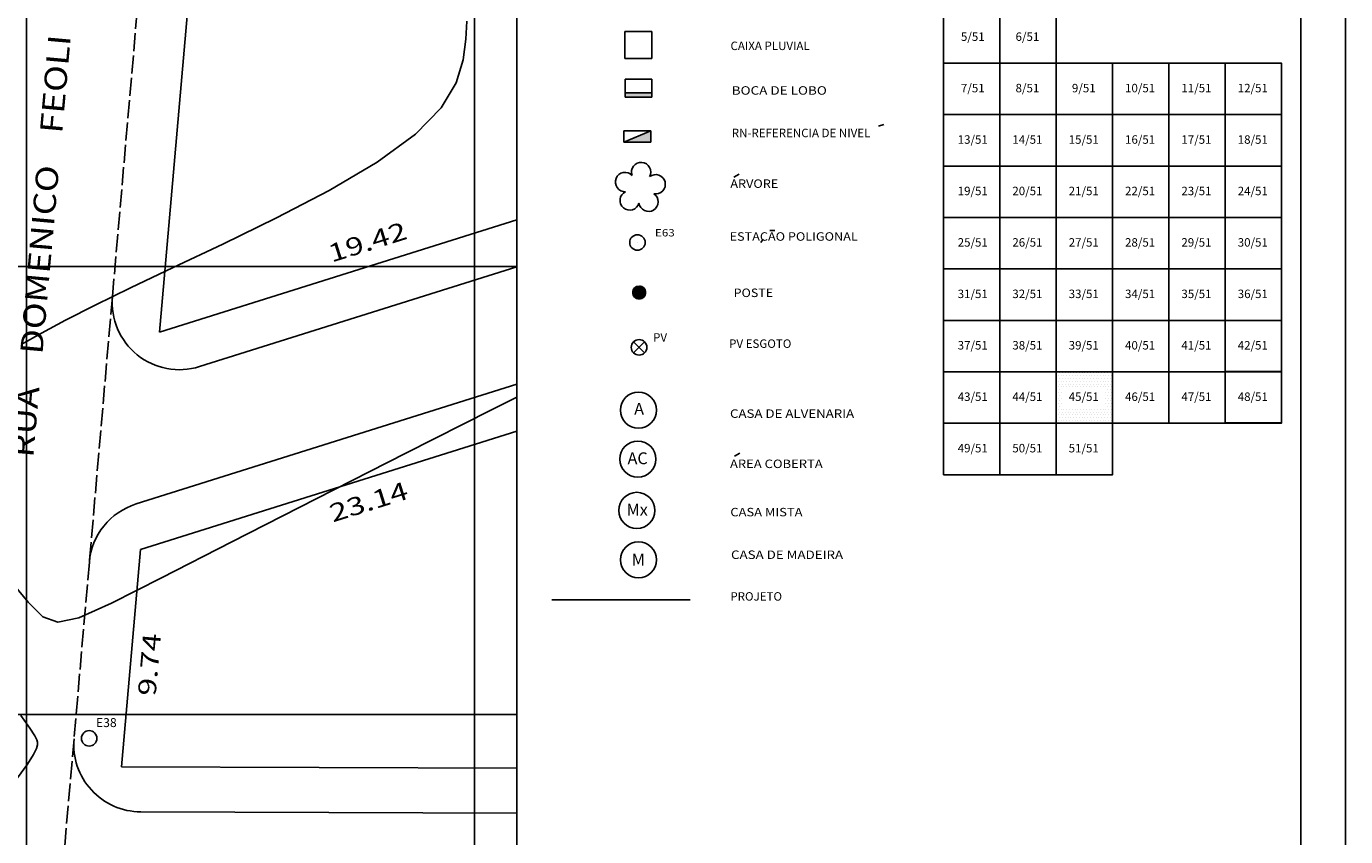
# Model space of a CAD drawing. Extents: x 189831 to 189999, y 1676991 to 1677116.
# Drawn here: x 189940 to 189999, y 1677055 to 1677091 of the extents above; entities that cross this region are included whole.
import ezdxf
from ezdxf.enums import TextEntityAlignment as Align

# ---------------------------------------------------------------- set-up
doc = ezdxf.new("R2010")
doc.units = 0
doc.header["$MEASUREMENT"] = 0
doc.linetypes.add('LIN0', pattern=[0])
doc.linetypes.add('LIN1', pattern=[1, 0.8, -0.2])
doc.layers.get('0').update_dxf_attribs({"linetype": 'LIN0'})
for name, color, linetype in [('ARTICULACAO', 7, 'LIN0'), ('CONVENCOES', 7, 'LIN0'), ('CURVAS', 7, 'LIN0'), ('ESTACOES', 7, 'LIN0'), ('FOLHAS', 8, 'LIN0'), ('MALHA', 1, 'LIN0'), ('MEDIDAS', 7, 'LIN0'), ('MEIOFIO-EXIST', 7, 'LIN0'), ('MEIOFIO-PROJETO', 7, 'LIN0'), ('N_RUAS', 7, 'LIN0'), ('QUADRAS', 7, 'LIN0'), ('SELO', 7, 'LIN0'), ('TEXTOS', 6, 'LIN0')]:
    doc.layers.add(name, color=color, linetype=linetype)
doc.styles.add('ITALICC', font='italicc')
doc.styles.add('ROMANS', font='ROMANS.shx', dxfattribs={"height": 0.4})

# ---------------------------------------------------------------- blocks, each defined once
blk = doc.blocks.new('FOL144', base_point=(189836.0954, 1676993.4314))
at = {"color": 0, "linetype": 'LIN0'}
for p, q in [((189961.8954, 1676993.4314), (189961.8954, 1677108.2314)), ((189940, 1677079), (189940, 1677081)), ((189960, 1677079), (189960, 1677081)), ((189939, 1677080), (189941, 1677080)), ((189959, 1677080), (189961, 1677080)), ((189940, 1677059), (189940, 1677061)), ((189960, 1677059), (189960, 1677061)), ((189939, 1677060), (189941, 1677060)), ((189959, 1677060), (189961, 1677060))]:
    blk.add_line(p, q, dxfattribs=at)
blk = doc.blocks.new('ESTACOES')
at = {"layer": 'ESTACOES', "linetype": 'LIN0'}
blk.add_line((0, 0), (0, 0), dxfattribs=at)
blk.add_circle((0, 0), 0.346, dxfattribs=at)
at = {"layer": 'ESTACOES', "style": 'ROMANS'}
blk.add_attdef('ESTACOES', (0.303, 0.503), '', height=0.4, dxfattribs=at)
blk = doc.blocks.new('*X14')
at = {"color": 0}
for p, q in [((189986, 1677075.25), (189986, 1677075.25)), ((189986.125, 1677075.25), (189986.125, 1677075.25)), ((189986.25, 1677075.25), (189986.25, 1677075.25)), ((189986.375, 1677075.25), (189986.375, 1677075.25)), ((189986.5, 1677075.25), (189986.5, 1677075.25)), ((189986.625, 1677075.25), (189986.625, 1677075.25)), ((189986.75, 1677075.25), (189986.75, 1677075.25)), ((189986.875, 1677075.25), (189986.875, 1677075.25)), ((189987, 1677075.25), (189987, 1677075.25)), ((189987.125, 1677075.25), (189987.125, 1677075.25)), ((189987.25, 1677075.25), (189987.25, 1677075.25)), ((189987.375, 1677075.25), (189987.375, 1677075.25)), ((189987.5, 1677075.25), (189987.5, 1677075.25)), ((189987.625, 1677075.25), (189987.625, 1677075.25)), ((189987.75, 1677075.25), (189987.75, 1677075.25)), ((189987.875, 1677075.25), (189987.875, 1677075.25)), ((189988, 1677075.25), (189988, 1677075.25)), ((189988.125, 1677075.25), (189988.125, 1677075.25)), ((189988.25, 1677075.25), (189988.25, 1677075.25)), ((189988.375, 1677075.25), (189988.375, 1677075.25)), ((189986, 1677075), (189986, 1677075)), ((189986, 1677074.75), (189986, 1677074.75)), ((189986.0625, 1677075.125), (189986.0625, 1677075.125)), ((189986.0625, 1677074.875), (189986.0625, 1677074.875)), ((189986.0625, 1677074.625), (189986.0625, 1677074.625)), ((189986.125, 1677075), (189986.125, 1677075)), ((189986.125, 1677074.75), (189986.125, 1677074.75)), ((189986.1875, 1677075.125), (189986.1875, 1677075.125)), ((189986.1875, 1677074.875), (189986.1875, 1677074.875)), ((189986.1875, 1677074.625), (189986.1875, 1677074.625)), ((189986.25, 1677075), (189986.25, 1677075)), ((189986.25, 1677074.75), (189986.25, 1677074.75)), ((189986.3125, 1677075.125), (189986.3125, 1677075.125)), ((189986.3125, 1677074.875), (189986.3125, 1677074.875)), ((189986.3125, 1677074.625), (189986.3125, 1677074.625)), ((189986.375, 1677075), (189986.375, 1677075)), ((189986.375, 1677074.75), (189986.375, 1677074.75)), ((189986.4375, 1677075.125), (189986.4375, 1677075.125)), ((189986.4375, 1677074.875), (189986.4375, 1677074.875)), ((189986.4375, 1677074.625), (189986.4375, 1677074.625)), ((189986.5, 1677075), (189986.5, 1677075)), ((189986.5, 1677074.75), (189986.5, 1677074.75)), ((189986.5625, 1677075.125), (189986.5625, 1677075.125)), ((189986.5625, 1677074.875), (189986.5625, 1677074.875)), ((189986.5625, 1677074.625), (189986.5625, 1677074.625)), ((189986.625, 1677075), (189986.625, 1677075)), ((189986.625, 1677074.75), (189986.625, 1677074.75)), ((189986.6875, 1677075.125), (189986.6875, 1677075.125)), ((189986.6875, 1677074.875), (189986.6875, 1677074.875)), ((189986.6875, 1677074.625), (189986.6875, 1677074.625)), ((189986.75, 1677075), (189986.75, 1677075)), ((189986.75, 1677074.75), (189986.75, 1677074.75)), ((189986.8125, 1677075.125), (189986.8125, 1677075.125)), ((189986.8125, 1677074.875), (189986.8125, 1677074.875)), ((189986.8125, 1677074.625), (189986.8125, 1677074.625)), ((189986.875, 1677075), (189986.875, 1677075)), ((189986.875, 1677074.75), (189986.875, 1677074.75)), ((189986.9375, 1677075.125), (189986.9375, 1677075.125)), ((189986.9375, 1677074.875), (189986.9375, 1677074.875)), ((189986.9375, 1677074.625), (189986.9375, 1677074.625)), ((189987, 1677075), (189987, 1677075)), ((189987, 1677074.75), (189987, 1677074.75)), ((189987.0625, 1677075.125), (189987.0625, 1677075.125)), ((189987.0625, 1677074.875), (189987.0625, 1677074.875)), ((189987.0625, 1677074.625), (189987.0625, 1677074.625)), ((189987.125, 1677075), (189987.125, 1677075)), ((189987.125, 1677074.75), (189987.125, 1677074.75)), ((189987.1875, 1677075.125), (189987.1875, 1677075.125)), ((189987.1875, 1677074.875), (189987.1875, 1677074.875)), ((189987.1875, 1677074.625), (189987.1875, 1677074.625)), ((189987.25, 1677075), (189987.25, 1677075)), ((189987.25, 1677074.75), (189987.25, 1677074.75)), ((189987.3125, 1677075.125), (189987.3125, 1677075.125)), ((189987.3125, 1677074.875), (189987.3125, 1677074.875)), ((189987.3125, 1677074.625), (189987.3125, 1677074.625)), ((189987.375, 1677075), (189987.375, 1677075)), ((189987.375, 1677074.75), (189987.375, 1677074.75)), ((189987.4375, 1677075.125), (189987.4375, 1677075.125)), ((189987.4375, 1677074.875), (189987.4375, 1677074.875)), ((189987.4375, 1677074.625), (189987.4375, 1677074.625)), ((189987.5, 1677075), (189987.5, 1677075)), ((189987.5, 1677074.75), (189987.5, 1677074.75)), ((189987.5625, 1677075.125), (189987.5625, 1677075.125)), ((189987.5625, 1677074.875), (189987.5625, 1677074.875)), ((189987.5625, 1677074.625), (189987.5625, 1677074.625)), ((189987.625, 1677075), (189987.625, 1677075)), ((189987.625, 1677074.75), (189987.625, 1677074.75)), ((189987.6875, 1677075.125), (189987.6875, 1677075.125)), ((189987.6875, 1677074.875), (189987.6875, 1677074.875)), ((189987.6875, 1677074.625), (189987.6875, 1677074.625)), ((189987.75, 1677075), (189987.75, 1677075)), ((189987.75, 1677074.75), (189987.75, 1677074.75)), ((189987.8125, 1677075.125), (189987.8125, 1677075.125)), ((189987.8125, 1677074.875), (189987.8125, 1677074.875)), ((189987.8125, 1677074.625), (189987.8125, 1677074.625)), ((189987.875, 1677075), (189987.875, 1677075)), ((189987.875, 1677074.75), (189987.875, 1677074.75)), ((189987.9375, 1677075.125), (189987.9375, 1677075.125)), ((189987.9375, 1677074.875), (189987.9375, 1677074.875)), ((189987.9375, 1677074.625), (189987.9375, 1677074.625)), ((189988, 1677075), (189988, 1677075)), ((189988, 1677074.75), (189988, 1677074.75)), ((189988.0625, 1677075.125), (189988.0625, 1677075.125)), ((189988.0625, 1677074.875), (189988.0625, 1677074.875)), ((189988.0625, 1677074.625), (189988.0625, 1677074.625)), ((189988.125, 1677075), (189988.125, 1677075)), ((189988.125, 1677074.75), (189988.125, 1677074.75)), ((189988.1875, 1677075.125), (189988.1875, 1677075.125)), ((189988.1875, 1677074.875), (189988.1875, 1677074.875)), ((189988.1875, 1677074.625), (189988.1875, 1677074.625)), ((189988.25, 1677075), (189988.25, 1677075)), ((189988.25, 1677074.75), (189988.25, 1677074.75)), ((189988.3125, 1677075.125), (189988.3125, 1677075.125)), ((189988.3125, 1677074.875), (189988.3125, 1677074.875)), ((189988.3125, 1677074.625), (189988.3125, 1677074.625)), ((189988.375, 1677075), (189988.375, 1677075)), ((189988.375, 1677074.75), (189988.375, 1677074.75)), ((189988.4375, 1677075.125), (189988.4375, 1677075.125)), ((189988.4375, 1677074.875), (189988.4375, 1677074.875)), ((189988.4375, 1677074.625), (189988.4375, 1677074.625)), ((189986, 1677074.5), (189986, 1677074.5)), ((189986, 1677074.25), (189986, 1677074.25)), ((189986, 1677074), (189986, 1677074)), ((189986.0625, 1677074.375), (189986.0625, 1677074.375)), ((189986.0625, 1677074.125), (189986.0625, 1677074.125)), ((189986.125, 1677074.5), (189986.125, 1677074.5)), ((189986.125, 1677074.25), (189986.125, 1677074.25)), ((189986.125, 1677074), (189986.125, 1677074)), ((189986.1875, 1677074.375), (189986.1875, 1677074.375)), ((189986.1875, 1677074.125), (189986.1875, 1677074.125)), ((189988.1875, 1677074.375), (189988.1875, 1677074.375)), ((189988.1875, 1677074.125), (189988.1875, 1677074.125)), ((189988.25, 1677074.5), (189988.25, 1677074.5)), ((189988.25, 1677074.25), (189988.25, 1677074.25)), ((189988.25, 1677074), (189988.25, 1677074)), ((189988.3125, 1677074.375), (189988.3125, 1677074.375)), ((189988.3125, 1677074.125), (189988.3125, 1677074.125)), ((189988.375, 1677074.5), (189988.375, 1677074.5)), ((189988.375, 1677074.25), (189988.375, 1677074.25)), ((189988.375, 1677074), (189988.375, 1677074)), ((189988.4375, 1677074.375), (189988.4375, 1677074.375)), ((189988.4375, 1677074.125), (189988.4375, 1677074.125)), ((189986, 1677073.75), (189986, 1677073.75)), ((189986, 1677073.5), (189986, 1677073.5)), ((189986.0625, 1677073.875), (189986.0625, 1677073.875)), ((189986.0625, 1677073.625), (189986.0625, 1677073.625)), ((189986.0625, 1677073.375), (189986.0625, 1677073.375)), ((189986.125, 1677073.75), (189986.125, 1677073.75)), ((189986.125, 1677073.5), (189986.125, 1677073.5)), ((189986.1875, 1677073.875), (189986.1875, 1677073.875)), ((189986.1875, 1677073.625), (189986.1875, 1677073.625)), ((189986.1875, 1677073.375), (189986.1875, 1677073.375)), ((189986.25, 1677073.5), (189986.25, 1677073.5)), ((189986.3125, 1677073.625), (189986.3125, 1677073.625)), ((189986.3125, 1677073.375), (189986.3125, 1677073.375)), ((189986.375, 1677073.5), (189986.375, 1677073.5)), ((189986.4375, 1677073.625), (189986.4375, 1677073.625)), ((189986.4375, 1677073.375), (189986.4375, 1677073.375)), ((189986.5, 1677073.5), (189986.5, 1677073.5)), ((189986.5625, 1677073.625), (189986.5625, 1677073.625)), ((189986.5625, 1677073.375), (189986.5625, 1677073.375)), ((189986.625, 1677073.5), (189986.625, 1677073.5)), ((189986.6875, 1677073.625), (189986.6875, 1677073.625)), ((189986.6875, 1677073.375), (189986.6875, 1677073.375)), ((189986.75, 1677073.5), (189986.75, 1677073.5)), ((189986.8125, 1677073.625), (189986.8125, 1677073.625)), ((189986.8125, 1677073.375), (189986.8125, 1677073.375)), ((189986.875, 1677073.5), (189986.875, 1677073.5)), ((189986.9375, 1677073.625), (189986.9375, 1677073.625)), ((189986.9375, 1677073.375), (189986.9375, 1677073.375)), ((189987, 1677073.5), (189987, 1677073.5)), ((189987.0625, 1677073.625), (189987.0625, 1677073.625)), ((189987.0625, 1677073.375), (189987.0625, 1677073.375)), ((189987.125, 1677073.5), (189987.125, 1677073.5)), ((189987.1875, 1677073.625), (189987.1875, 1677073.625)), ((189987.1875, 1677073.375), (189987.1875, 1677073.375)), ((189987.25, 1677073.5), (189987.25, 1677073.5)), ((189987.3125, 1677073.625), (189987.3125, 1677073.625)), ((189987.3125, 1677073.375), (189987.3125, 1677073.375)), ((189987.375, 1677073.5), (189987.375, 1677073.5)), ((189987.4375, 1677073.625), (189987.4375, 1677073.625)), ((189987.4375, 1677073.375), (189987.4375, 1677073.375)), ((189987.5, 1677073.5), (189987.5, 1677073.5)), ((189987.5625, 1677073.625), (189987.5625, 1677073.625)), ((189987.5625, 1677073.375), (189987.5625, 1677073.375)), ((189987.625, 1677073.5), (189987.625, 1677073.5)), ((189987.6875, 1677073.625), (189987.6875, 1677073.625)), ((189987.6875, 1677073.375), (189987.6875, 1677073.375)), ((189987.75, 1677073.5), (189987.75, 1677073.5)), ((189987.8125, 1677073.625), (189987.8125, 1677073.625)), ((189987.8125, 1677073.375), (189987.8125, 1677073.375)), ((189987.875, 1677073.5), (189987.875, 1677073.5)), ((189987.9375, 1677073.625), (189987.9375, 1677073.625)), ((189987.9375, 1677073.375), (189987.9375, 1677073.375)), ((189988, 1677073.5), (189988, 1677073.5)), ((189988.0625, 1677073.625), (189988.0625, 1677073.625)), ((189988.0625, 1677073.375), (189988.0625, 1677073.375)), ((189988.125, 1677073.5), (189988.125, 1677073.5)), ((189988.1875, 1677073.875), (189988.1875, 1677073.875)), ((189988.1875, 1677073.625), (189988.1875, 1677073.625)), ((189988.1875, 1677073.375), (189988.1875, 1677073.375)), ((189988.25, 1677073.75), (189988.25, 1677073.75)), ((189988.25, 1677073.5), (189988.25, 1677073.5)), ((189988.3125, 1677073.875), (189988.3125, 1677073.875)), ((189988.3125, 1677073.625), (189988.3125, 1677073.625)), ((189988.3125, 1677073.375), (189988.3125, 1677073.375)), ((189988.375, 1677073.75), (189988.375, 1677073.75)), ((189988.375, 1677073.5), (189988.375, 1677073.5)), ((189988.4375, 1677073.875), (189988.4375, 1677073.875)), ((189988.4375, 1677073.625), (189988.4375, 1677073.625)), ((189988.4375, 1677073.375), (189988.4375, 1677073.375)), ((189986, 1677073.25), (189986, 1677073.25)), ((189986.0625, 1677073.125), (189986.0625, 1677073.125)), ((189986.125, 1677073.25), (189986.125, 1677073.25)), ((189986.1875, 1677073.125), (189986.1875, 1677073.125)), ((189986.25, 1677073.25), (189986.25, 1677073.25)), ((189986.3125, 1677073.125), (189986.3125, 1677073.125)), ((189986.375, 1677073.25), (189986.375, 1677073.25)), ((189986.4375, 1677073.125), (189986.4375, 1677073.125)), ((189986.5, 1677073.25), (189986.5, 1677073.25)), ((189986.5625, 1677073.125), (189986.5625, 1677073.125)), ((189986.625, 1677073.25), (189986.625, 1677073.25)), ((189986.6875, 1677073.125), (189986.6875, 1677073.125)), ((189986.75, 1677073.25), (189986.75, 1677073.25)), ((189986.8125, 1677073.125), (189986.8125, 1677073.125)), ((189986.875, 1677073.25), (189986.875, 1677073.25)), ((189986.9375, 1677073.125), (189986.9375, 1677073.125)), ((189987, 1677073.25), (189987, 1677073.25)), ((189987.0625, 1677073.125), (189987.0625, 1677073.125)), ((189987.125, 1677073.25), (189987.125, 1677073.25)), ((189987.1875, 1677073.125), (189987.1875, 1677073.125)), ((189987.25, 1677073.25), (189987.25, 1677073.25)), ((189987.3125, 1677073.125), (189987.3125, 1677073.125)), ((189987.375, 1677073.25), (189987.375, 1677073.25)), ((189987.4375, 1677073.125), (189987.4375, 1677073.125)), ((189987.5, 1677073.25), (189987.5, 1677073.25)), ((189987.5625, 1677073.125), (189987.5625, 1677073.125)), ((189987.625, 1677073.25), (189987.625, 1677073.25)), ((189987.6875, 1677073.125), (189987.6875, 1677073.125)), ((189987.75, 1677073.25), (189987.75, 1677073.25)), ((189987.8125, 1677073.125), (189987.8125, 1677073.125)), ((189987.875, 1677073.25), (189987.875, 1677073.25)), ((189987.9375, 1677073.125), (189987.9375, 1677073.125)), ((189988, 1677073.25), (189988, 1677073.25)), ((189988.0625, 1677073.125), (189988.0625, 1677073.125)), ((189988.125, 1677073.25), (189988.125, 1677073.25)), ((189988.1875, 1677073.125), (189988.1875, 1677073.125)), ((189988.25, 1677073.25), (189988.25, 1677073.25)), ((189988.3125, 1677073.125), (189988.3125, 1677073.125)), ((189988.375, 1677073.25), (189988.375, 1677073.25)), ((189988.4375, 1677073.125), (189988.4375, 1677073.125))]:
    blk.add_line(p, q, dxfattribs=at)

msp = doc.modelspace()

# ---------------------------------------------------------------- linework, layer by layer
at = {"layer": 'ARTICULACAO', "color": 1}
for p, q in [((189980.941, 1677095.967), (189980.941, 1677070.711)), ((189983.457, 1677095.967), (189983.457, 1677070.711)), ((189983.457, 1677095.967), (189983.457, 1677070.711)), ((189985.973, 1677070.711), (189985.973, 1677095.967)), ((189985.973, 1677095.967), (189985.973, 1677070.711)), ((189980.941, 1677089.079), (189996.037, 1677089.079)), ((189988.489, 1677089.079), (189988.489, 1677070.711)), ((189991.005, 1677073.007), (189991.005, 1677089.079)), ((189993.521, 1677073.007), (189993.521, 1677089.079)), ((189996.037, 1677089.079), (189996.037, 1677073.007)), ((189980.941, 1677086.783), (189996.037, 1677086.783)), ((189980.941, 1677084.487), (189996.037, 1677084.487)), ((189980.941, 1677082.191), (189996.037, 1677082.191)), ((189980.941, 1677079.895), (189996.037, 1677079.895)), ((189980.941, 1677077.599), (189996.037, 1677077.599)), ((189980.941, 1677075.303), (189996.037, 1677075.303)), ((189980.941, 1677073.007), (189996.037, 1677073.007)), ((189988.489, 1677070.711), (189980.941, 1677070.711))]:
    msp.add_line(p, q, dxfattribs=at)
for points in [[(189980.941, 1677091.375), (189983.457, 1677091.375), (189983.457, 1677089.079), (189980.941, 1677089.079)], [(189983.457, 1677091.375), (189985.973, 1677091.375), (189985.973, 1677089.079), (189983.457, 1677089.079)], [(189980.941, 1677089.079), (189983.457, 1677089.079), (189983.457, 1677086.783), (189980.941, 1677086.783)], [(189983.457, 1677089.079), (189985.973, 1677089.079), (189985.973, 1677086.783), (189983.457, 1677086.783)], [(189985.973, 1677089.079), (189988.489, 1677089.079), (189988.489, 1677086.783), (189985.973, 1677086.783)], [(189988.489, 1677089.079), (189991.005, 1677089.079), (189991.005, 1677086.783), (189988.489, 1677086.783)], [(189991.005, 1677089.079), (189993.521, 1677089.079), (189993.521, 1677086.783), (189991.005, 1677086.783)], [(189993.521, 1677089.079), (189996.037, 1677089.079), (189996.037, 1677086.783), (189993.521, 1677086.783)], [(189980.941, 1677086.783), (189983.457, 1677086.783), (189983.457, 1677084.487), (189980.941, 1677084.487)], [(189983.457, 1677086.783), (189985.973, 1677086.783), (189985.973, 1677084.487), (189983.457, 1677084.487)], [(189985.973, 1677086.783), (189988.489, 1677086.783), (189988.489, 1677084.487), (189985.973, 1677084.487)], [(189988.489, 1677086.783), (189991.005, 1677086.783), (189991.005, 1677084.487), (189988.489, 1677084.487)], [(189991.005, 1677086.783), (189993.521, 1677086.783), (189993.521, 1677084.487), (189991.005, 1677084.487)], [(189993.521, 1677086.783), (189996.037, 1677086.783), (189996.037, 1677084.487), (189993.521, 1677084.487)], [(189980.941, 1677084.487), (189983.457, 1677084.487), (189983.457, 1677082.191), (189980.941, 1677082.191)], [(189983.457, 1677084.487), (189985.973, 1677084.487), (189985.973, 1677082.191), (189983.457, 1677082.191)], [(189985.973, 1677084.487), (189988.489, 1677084.487), (189988.489, 1677082.191), (189985.973, 1677082.191)], [(189988.489, 1677084.487), (189991.005, 1677084.487), (189991.005, 1677082.191), (189988.489, 1677082.191)], [(189991.005, 1677084.487), (189993.521, 1677084.487), (189993.521, 1677082.191), (189991.005, 1677082.191)], [(189993.521, 1677084.487), (189996.037, 1677084.487), (189996.037, 1677082.191), (189993.521, 1677082.191)], [(189980.941, 1677082.191), (189983.457, 1677082.191), (189983.457, 1677079.895), (189980.941, 1677079.895)], [(189983.457, 1677082.191), (189985.973, 1677082.191), (189985.973, 1677079.895), (189983.457, 1677079.895)], [(189985.973, 1677082.191), (189988.489, 1677082.191), (189988.489, 1677079.895), (189985.973, 1677079.895)], [(189988.489, 1677082.191), (189991.005, 1677082.191), (189991.005, 1677079.895), (189988.489, 1677079.895)], [(189991.005, 1677082.191), (189993.521, 1677082.191), (189993.521, 1677079.895), (189991.005, 1677079.895)], [(189993.521, 1677082.191), (189996.037, 1677082.191), (189996.037, 1677079.895), (189993.521, 1677079.895)], [(189980.941, 1677079.895), (189983.457, 1677079.895), (189983.457, 1677077.599), (189980.941, 1677077.599)], [(189983.457, 1677079.895), (189985.973, 1677079.895), (189985.973, 1677077.599), (189983.457, 1677077.599)], [(189985.973, 1677079.895), (189988.489, 1677079.895), (189988.489, 1677077.599), (189985.973, 1677077.599)], [(189988.489, 1677079.895), (189991.005, 1677079.895), (189991.005, 1677077.599), (189988.489, 1677077.599)], [(189991.005, 1677079.895), (189993.521, 1677079.895), (189993.521, 1677077.599), (189991.005, 1677077.599)], [(189993.521, 1677079.895), (189996.037, 1677079.895), (189996.037, 1677077.599), (189993.521, 1677077.599)], [(189980.941, 1677077.599), (189983.457, 1677077.599), (189983.457, 1677075.303), (189980.941, 1677075.303)], [(189983.457, 1677077.599), (189985.973, 1677077.599), (189985.973, 1677075.303), (189983.457, 1677075.303)], [(189985.973, 1677077.599), (189988.489, 1677077.599), (189988.489, 1677075.303), (189985.973, 1677075.303)], [(189988.489, 1677077.599), (189991.005, 1677077.599), (189991.005, 1677075.303), (189988.489, 1677075.303)], [(189991.005, 1677077.599), (189993.521, 1677077.599), (189993.521, 1677075.303), (189991.005, 1677075.303)], [(189993.521, 1677077.599), (189996.037, 1677077.599), (189996.037, 1677075.303), (189993.521, 1677075.303)], [(189980.941, 1677075.303), (189983.457, 1677075.303), (189983.457, 1677073.007), (189980.941, 1677073.007)], [(189983.457, 1677075.303), (189985.973, 1677075.303), (189985.973, 1677073.007), (189983.457, 1677073.007)], [(189985.973, 1677075.303), (189988.489, 1677075.303), (189988.489, 1677073.007), (189985.973, 1677073.007)], [(189988.489, 1677075.303), (189991.005, 1677075.303), (189991.005, 1677073.007), (189988.489, 1677073.007)], [(189991.005, 1677075.303), (189993.521, 1677075.303), (189993.521, 1677073.007), (189991.005, 1677073.007)], [(189993.521, 1677075.318), (189996.037, 1677075.318), (189996.037, 1677073.022), (189993.521, 1677073.022)], [(189980.941, 1677073.007), (189983.457, 1677073.007), (189983.457, 1677070.711), (189980.941, 1677070.711)], [(189983.457, 1677073.007), (189985.973, 1677073.007), (189985.973, 1677070.711), (189983.457, 1677070.711)], [(189985.973, 1677073.007), (189988.489, 1677073.007), (189988.489, 1677070.711), (189985.973, 1677070.711)]]:
    msp.add_lwpolyline(points, close=True, dxfattribs=at)
at = {"layer": 'CONVENCOES', "color": 5}
for p, q in [((189966.724, 1677088.358), (189967.924, 1677088.358)), ((189966.724, 1677087.758), (189966.724, 1677088.358)), ((189967.924, 1677088.358), (189967.924, 1677087.758)), ((189967.924, 1677087.758), (189966.724, 1677087.758)), ((189966.724, 1677087.758), (189966.724, 1677087.558)), ((189967.924, 1677087.558), (189966.724, 1677087.558)), ((189967.924, 1677087.558), (189967.924, 1677087.758)), ((189966.673, 1677085.555), (189967.873, 1677086.055)), ((189966.673, 1677086.055), (189967.873, 1677086.055)), ((189966.673, 1677085.555), (189966.673, 1677086.055)), ((189967.873, 1677086.055), (189967.873, 1677085.555)), ((189967.873, 1677085.555), (189966.673, 1677085.555))]:
    msp.add_line(p, q, dxfattribs=at)
at = {"layer": 'CONVENCOES', "color": 7}
for p, q in [((189978.032, 1677086.27), (189978.274, 1677086.339)), ((189971.574, 1677083.992), (189971.816, 1677084.13)), ((189972.892, 1677081.23), (189972.782, 1677081.08)), ((189973.187, 1677081.607), (189973.414, 1677081.607)), ((189971.608, 1677071.533), (189971.85, 1677071.671))]:
    msp.add_line(p, q, dxfattribs=at)
at = {"layer": 'CONVENCOES', "color": 14, "linetype": 'LIN0'}
for p in [(189967.275, 1677081.075), (189967.274, 1677081.075)]:
    msp.add_line(p, (189967.274, 1677081.075), dxfattribs=at)
at = {"layer": 'CONVENCOES', "color": 4, "linetype": 'LIN0'}
msp.add_line((189967.274, 1677081.075), (189967.274, 1677081.075), dxfattribs=at)
at = {"layer": 'CONVENCOES', "color": 0, "linetype": 'LIN0'}
for p, q in [((189967.124, 1677079.012), (189967.083, 1677078.751)), ((189967.168, 1677079.06), (189967.111, 1677078.697)), ((189967.209, 1677079.09), (189967.142, 1677078.665)), ((189967.247, 1677079.103), (189967.174, 1677078.634)), ((189967.285, 1677079.109), (189967.205, 1677078.602)), ((189967.322, 1677079.115), (189967.238, 1677078.581)), ((189967.359, 1677079.121), (189967.273, 1677078.569)), ((189967.397, 1677079.127), (189967.308, 1677078.558)), ((189967.431, 1677079.116), (189967.344, 1677078.558)), ((189967.466, 1677079.105), (189967.381, 1677078.558)), ((189967.5, 1677079.087), (189967.418, 1677078.565)), ((189967.532, 1677079.063), (189967.457, 1677078.578)), ((189967.564, 1677079.035), (189967.496, 1677078.599)), ((189967.594, 1677078.993), (189967.54, 1677078.643)), ((189967.622, 1677078.934), (189967.583, 1677078.686)), ((189967.637, 1677078.798), (189967.637, 1677078.798))]:
    msp.add_line(p, q, dxfattribs=at)
at = {"layer": 'CONVENCOES', "color": 6}
for p, q in [((189967.104, 1677076.15), (189967.593, 1677076.639)), ((189967.104, 1677076.639), (189967.593, 1677076.15))]:
    msp.add_line(p, q, dxfattribs=at)
at = {"layer": 'CONVENCOES', "color": 60, "linetype": 'LIN0'}
msp.add_line((189963.446, 1677065.128), (189969.632, 1677065.125), dxfattribs=at)
at = {"layer": 'CONVENCOES', "color": 5}
msp.add_lwpolyline([(189966.714, 1677090.492), (189967.914, 1677090.492), (189967.914, 1677089.292), (189966.714, 1677089.292)], close=True, dxfattribs=at)
at = {"layer": 'CONVENCOES', "color": 15, "linetype": 'LIN0', "flags": 128}
msp.add_lwpolyline([(189967.609, 1677078.974), (189967.555, 1677079.047), (189967.482, 1677079.1), (189967.397, 1677079.127), (189967.221, 1677079.099), (189967.148, 1677079.046), (189967.095, 1677078.973), (189967.068, 1677078.887), (189967.068, 1677078.797), (189967.096, 1677078.711), (189967.222, 1677078.586), (189967.308, 1677078.558), (189967.398, 1677078.558), (189967.484, 1677078.586), (189967.609, 1677078.713), (189967.637, 1677078.798), (189967.637, 1677078.888)], close=True, dxfattribs=at)
at = {"layer": 'CONVENCOES', "color": 7, "linetype": 'LIN0'}
msp.add_circle((189967.274, 1677081.075), 0.346, dxfattribs=at)
at = {"layer": 'CONVENCOES', "color": 4, "linetype": 'LIN0'}
msp.add_circle((189967.352, 1677078.843), 0.288, dxfattribs=at)
at = {"layer": 'CONVENCOES', "color": 6, "linetype": 'LIN0'}
msp.add_circle((189967.348, 1677076.395), 0.346, dxfattribs=at)
at = {"layer": 'CONVENCOES', "color": 3, "linetype": 'LIN0'}
for centre, start, end in [((189967.44, 1677084.22), 85.95046, 200.36952), ((189967.44, 1677084.22), 331.5314, 85.95046), ((189966.722, 1677083.772), 43.5314, 157.95046), ((189968.088, 1677083.676), 13.95046, 128.36952), ((189966.722, 1677083.772), 157.95046, 272.36952), ((189968.088, 1677083.676), 259.5314, 13.95046), ((189966.926, 1677082.951), 115.5314, 229.95046), ((189966.926, 1677082.951), 229.95046, 344.36952), ((189967.77, 1677082.891), 187.5314, 301.95046), ((189967.77, 1677082.891), 301.95046, 56.36952)]:
    msp.add_arc(centre, 0.432, start, end, dxfattribs=at)
at = {"layer": 'CONVENCOES', "color": 5}
for points in [[(189966.724, 1677087.558), (189967.924, 1677087.558), (189966.724, 1677087.758), (189967.924, 1677087.758)], [(189966.673, 1677085.555), (189967.873, 1677085.555), (189967.873, 1677086.055), (189967.873, 1677085.555)]]:
    msp.add_solid(points, dxfattribs=at)
at = {"layer": 'CURVAS', "color": 32, "linetype": 'LIN0'}
for p, q in [((189959.611, 1677090.145, 56), (189959.655, 1677090.95, 56)), ((189959.497, 1677089.224, 56), (189959.611, 1677090.145, 56)), ((189959.175, 1677088.201, 56), (189959.497, 1677089.224, 56)), ((189958.51, 1677087.089, 56), (189959.175, 1677088.201, 56)), ((189957.362, 1677085.903, 56), (189958.51, 1677087.089, 56)), ((189955.651, 1677084.661, 56), (189957.362, 1677085.903, 56)), ((189953.517, 1677083.403, 56), (189955.651, 1677084.661, 56)), ((189951.157, 1677082.17, 56), (189953.517, 1677083.403, 56)), ((189948.766, 1677081.006, 56), (189951.157, 1677082.17, 56)), ((189946.542, 1677079.955, 56), (189948.766, 1677081.006, 56)), ((189944.64, 1677079.048, 56), (189946.542, 1677079.955, 56)), ((189943.056, 1677078.273, 56), (189944.64, 1677079.048, 56)), ((189941.744, 1677077.608, 56), (189943.056, 1677078.273, 56)), ((189940.661, 1677077.03, 56), (189941.744, 1677077.608, 56)), ((189939.761, 1677076.515, 56), (189940.661, 1677077.03, 56)), ((189960.755, 1677073.601, 57), (189961.895, 1677074.176, 57)), ((189956.929, 1677071.665, 57), (189960.755, 1677073.601, 57)), ((189952.932, 1677069.637, 57), (189956.929, 1677071.665, 57)), ((189949.162, 1677067.718, 57), (189952.932, 1677069.637, 57)), ((189946.018, 1677066.109, 57), (189949.162, 1677067.718, 57)), ((189939.234, 1677066.027, 57), (189940.07, 1677065.015, 57)), ((189943.79, 1677064.972, 57), (189946.018, 1677066.109, 57)), ((189940.07, 1677065.015, 57), (189940.726, 1677064.367, 57)), ((189942.334, 1677064.319, 57), (189943.79, 1677064.972, 57)), ((189940.726, 1677064.367, 57), (189941.397, 1677064.126, 57)), ((189941.397, 1677064.126, 57), (189942.334, 1677064.319, 57)), ((189939.738, 1677059.968, 58), (189940.141, 1677059.392, 58)), ((189940.141, 1677059.392, 58), (189940.361, 1677059.054, 58)), ((189940.361, 1677059.054, 58), (189940.456, 1677058.871, 58)), ((189940.49, 1677058.654, 58), (189940.446, 1677058.488, 58)), ((189940.456, 1677058.871, 58), (189940.485, 1677058.764, 58)), ((189940.485, 1677058.764, 58), (189940.49, 1677058.654, 58)), ((189940.311, 1677058.218, 58), (189940.042, 1677057.796, 58)), ((189940.446, 1677058.488, 58), (189940.311, 1677058.218, 58)), ((189940.042, 1677057.796, 58), (189939.599, 1677057.172, 58))]:
    msp.add_line(p, q, dxfattribs=at)
at = {"layer": 'FOLHAS'}
for p, q in [((189940, 1677108.231), (189940, 1676993.431)), ((189960, 1677108.231), (189960, 1676993.431)), ((189836.095, 1677080), (189961.895, 1677080)), ((189836.095, 1677060), (189961.895, 1677060))]:
    msp.add_line(p, q, dxfattribs=at)
at = {"layer": 'MALHA', "color": 11}
msp.add_lwpolyline([(189836.095, 1676993.431), (189961.895, 1676993.431), (189961.895, 1677108.231), (189836.095, 1677108.231)], close=True, dxfattribs=at)
at = {"layer": 'MEIOFIO-EXIST', "color": 42, "linetype": 'LIN1'}
for p, q in [((189943.831, 1677078.658, 21.378), (189942.802, 1677066.802, 29.947)), ((189942.802, 1677066.802), (189942.117, 1677058.92)), ((189942.117, 1677058.92, 35.645), (189940.901, 1677044.924, 45.762))]:
    msp.add_line(p, q, dxfattribs=at)
at = {"layer": 'MEIOFIO-EXIST', "color": 42, "linetype": 'LIN1', "flags": 128}
msp.add_lwpolyline([(189943.831, 1677078.658), (189946.401, 1677108.231)], dxfattribs=at)
at = {"layer": 'MEIOFIO-PROJETO', "color": 42, "linetype": 'LIN0'}
for p, q in [((189947.72, 1677075.536), (189961.895, 1677079.995)), ((189944.89, 1677069.404), (189961.895, 1677074.754)), ((189945.096, 1677055.661), (189961.895, 1677055.606))]:
    msp.add_line(p, q, dxfattribs=at)
for centre, start, end in [((189946.82, 1677078.398), 175.0352, 287.46218), ((189945.79, 1677066.542), 107.46219, 175.0352), ((189945.106, 1677058.661), 175.03528, 269.81417)]:
    msp.add_arc(centre, 3, start, end, dxfattribs=at)
at = {"layer": 'QUADRAS', "color": 60, "linetype": 'LIN0'}
for p, q in [((189948.657, 1677108.231), (189945.935, 1677077.071)), ((189945.935, 1677077.071), (189961.895, 1677082.092)), ((189945.087, 1677067.37), (189961.895, 1677072.657)), ((189945.087, 1677067.37), (189944.239, 1677057.664)), ((189944.239, 1677057.664), (189961.895, 1677057.606))]:
    msp.add_line(p, q, dxfattribs=at)
at = {"layer": 'SELO', "color": 1, "linetype": 'LIN0'}
msp.add_line((189998.895, 1676991.431), (189998.895, 1677110.231), dxfattribs=at)
at = {"layer": 'SELO', "color": 4, "linetype": 'LIN0'}
msp.add_line((189996.895, 1676993.431), (189996.895, 1677108.231), dxfattribs=at)
at = {"layer": 'TEXTOS', "linetype": 'LIN0'}
for centre in [(189967.317, 1677073.591), (189967.294, 1677071.407), (189967.247, 1677069.118), (189967.32, 1677066.908)]:
    msp.add_circle(centre, 0.806, dxfattribs=at)

# ---------------------------------------------------------------- block references
at = {"layer": 'ARTICULACAO', "color": 1}
msp.add_blockref('*X14', (0, 0), dxfattribs=at)
at = {"layer": 'ESTACOES'}
msp.add_blockref('ESTACOES', (189942.793, 1677058.942), dxfattribs=at).add_auto_attribs({'ESTACOES': 'E38'})
at = {"layer": 'FOLHAS'}
msp.add_blockref('FOL144', (189836.095, 1676993.431), dxfattribs=at)

# ---------------------------------------------------------------- texts
at = {"layer": 'ARTICULACAO', "color": 1, "style": 'ROMANS'}
for s, p in [('5/51', (189982.248, 1677090.074)), ('6/51', (189984.688, 1677090.074)), ('7/51', (189982.248, 1677087.778)), ('8/51', (189984.688, 1677087.778)), ('9/51', (189987.204, 1677087.778)), ('10/51', (189989.72, 1677087.778)), ('11/51', (189992.236, 1677087.778)), ('12/51', (189994.752, 1677087.778)), ('13/51', (189982.248, 1677085.482)), ('14/51', (189984.688, 1677085.482)), ('15/51', (189987.204, 1677085.482)), ('16/51', (189989.72, 1677085.482)), ('17/51', (189992.236, 1677085.482)), ('18/51', (189994.752, 1677085.482)), ('19/51', (189982.248, 1677083.186)), ('20/51', (189984.688, 1677083.186)), ('21/51', (189987.204, 1677083.186)), ('22/51', (189989.72, 1677083.186)), ('23/51', (189992.236, 1677083.186)), ('24/51', (189994.752, 1677083.186)), ('25/51', (189982.248, 1677080.89)), ('26/51', (189984.688, 1677080.89)), ('27/51', (189987.204, 1677080.89)), ('28/51', (189989.72, 1677080.89)), ('29/51', (189992.236, 1677080.89)), ('30/51', (189994.752, 1677080.89)), ('31/51', (189982.248, 1677078.594)), ('32/51', (189984.688, 1677078.594)), ('33/51', (189987.204, 1677078.594)), ('34/51', (189989.72, 1677078.594)), ('35/51', (189992.236, 1677078.594)), ('36/51', (189994.752, 1677078.594)), ('37/51', (189982.248, 1677076.298)), ('38/51', (189984.688, 1677076.298)), ('39/51', (189987.204, 1677076.298)), ('40/51', (189989.72, 1677076.298)), ('41/51', (189992.236, 1677076.298)), ('42/51', (189994.752, 1677076.298)), ('43/51', (189982.248, 1677074.002)), ('44/51', (189984.688, 1677074.002)), ('45/51', (189987.204, 1677074.002)), ('46/51', (189989.72, 1677074.002)), ('47/51', (189992.236, 1677074.002)), ('48/51', (189994.752, 1677074.002)), ('49/51', (189982.248, 1677071.706)), ('50/51', (189984.688, 1677071.706)), ('51/51', (189987.204, 1677071.706))]:
    msp.add_text(s, height=0.378, dxfattribs=at).set_placement(p, align=Align.CENTER)
at = {"layer": 'CONVENCOES', "color": 7, "style": 'ROMANS'}
for s, p in [('CAIXA PLUVIAL', (189971.43, 1677089.664)), ('RN-REFERENCIA DE NIVEL', (189971.485, 1677085.776)), ('^ ', (189974.489, 1677086.155)), ('PV', (189967.974, 1677076.647)), ('PV ESGOTO', (189971.369, 1677076.371))]:
    msp.add_text(s, height=0.378, dxfattribs=at).set_placement(p)
for s, height, width, p, p2 in [('BOCA DE LOBO', 0.378, 0.971193, (189971.484, 1677087.672), (189975.732, 1677087.672)), ('ARVORE', 0.378, 1.017094, (189971.422, 1677083.513), (189973.564, 1677083.513)), ('E63', 0.324, 1.024306, (189968.057, 1677081.346), (189968.942, 1677081.346)), ('ESTACAO POLIGONAL', 0.378, 0.987578, (189971.389, 1677081.154), (189977.113, 1677081.154)), ('POSTE', 0.378, 1.020833, (189971.57, 1677078.64), (189973.334, 1677078.64)), ('CASA DE ALVENARIA', 0.378, 0.971609, (189971.407, 1677073.248), (189976.951, 1677073.248)), ('AREA COBERTA', 0.378, 0.982906, (189971.407, 1677071.007), (189975.547, 1677071.007)), ('CASA MISTA', 0.378, 0.978142, (189971.423, 1677068.851), (189974.645, 1677068.851)), ('CASA DE MADEIRA', 0.378, 0.968641, (189971.453, 1677066.948), (189976.457, 1677066.948))]:
    msp.add_text(s, height=height, dxfattribs=dict(at, width=width)).set_placement(p, p2, align=Align.FIT)
msp.add_text('PROJETO', height=0.378, dxfattribs=at).set_placement((189972.577, 1677065.088), align=Align.CENTER)
at = {"layer": 'MEDIDAS', "color": 40, "style": 'ROMANS'}
for s, rotation, width, p, p2 in [('19.42', 17.46222, 1.086207, (189953.62, 1677080.175), (189957.054, 1677081.255)), ('23.14', 17.46222, 1.073864, (189953.674, 1677068.577), (189957.108, 1677069.657)), ('9.74', 85.0075, 1.080882, (189945.76, 1677060.808), (189946.003, 1677063.597))]:
    msp.add_text(s, height=0.8, rotation=rotation, dxfattribs=dict(at, width=width)).set_placement(p, p2, align=Align.FIT)
at = {"layer": 'N_RUAS', "color": 104, "style": 'ITALICC', "width": 0.774503}
msp.add_text('RUA    DOMENICO    FEOLI', height=1, rotation=84.89889, dxfattribs=at).set_placement((189940.294, 1677071.449), (189941.977, 1677090.294), align=Align.FIT)
at = {"layer": 'TEXTOS', "style": 'ROMANS'}
for s, height, p in [('A', 0.529, (189967.128, 1677073.388)), ('AC', 0.5292, (189966.833, 1677071.178)), ('Mx', 0.5292, (189966.791, 1677068.884)), ('M', 0.529, (189967.02, 1677066.657))]:
    msp.add_text(s, height=height, dxfattribs=at).set_placement(p)

doc.saveas('drawing.dxf')
